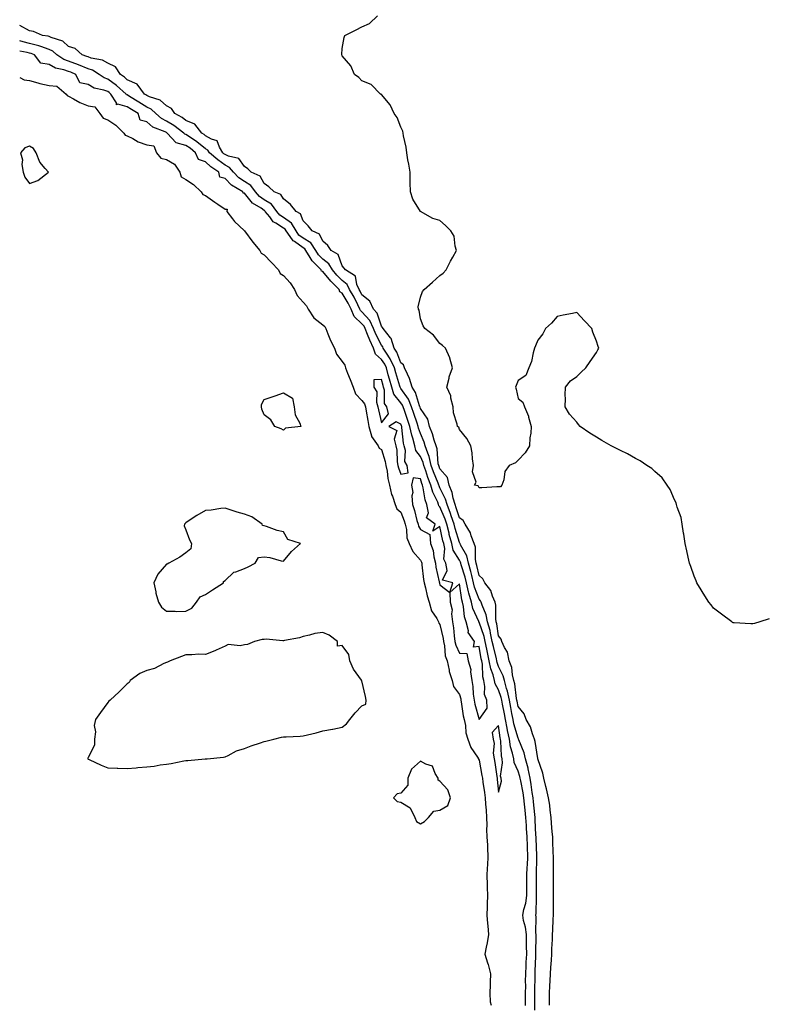
# Model space of a CAD drawing. Units: inches. Extents: x 981683 to 984323, y 7253018 to 7255658.
# Drawn here: x 981683 to 982065, y 7254646 to 7255150 of the extents above; entities that cross this region are included whole.
import ezdxf

# ---------------------------------------------------------------- set-up
doc = ezdxf.new("R2010")
doc.units = ezdxf.units.IN
doc.header["$MEASUREMENT"] = 0
doc.layers.add('Contour_98167253', color=7, linetype='Continuous', true_color=0x894a45)

msp = doc.modelspace()

# ---------------------------------------------------------------- linework, layer by layer
at = {"layer": 'Contour_98167253'}
for points in [[(982066.47, 7254843.5, 3154), (982061.64, 7254841.92, 3154), (982058.89, 7254841.08, 3154), (982058.05, 7254840.88, 3154), (982057.07, 7254840.94, 3154), (982048.52, 7254841.45, 3154), (982048.05, 7254841.47, 3154), (982047.78, 7254841.65, 3154), (982047.37, 7254841.92, 3154), (982042.01, 7254845.88, 3154), (982038.05, 7254848.96, 3154), (982036.72, 7254850.59, 3154), (982035.69, 7254851.92, 3154), (982032.76, 7254856.63, 3154), (982031.75, 7254858.22, 3154), (982029.42, 7254861.92, 3154), (982029.05, 7254862.92, 3154), (982028.05, 7254865.28, 3154), (982026.32, 7254870.19, 3154), (982025.66, 7254871.92, 3154), (982024.98, 7254874.99, 3154), (982024.42, 7254878.29, 3154), (982023.53, 7254881.92, 3154), (982022.84, 7254886.71, 3154), (982022.69, 7254887.28, 3154), (982021.89, 7254891.92, 3154), (982021.37, 7254895.24, 3154), (982019.46, 7254900.51, 3154), (982019.12, 7254901.92, 3154), (982018.91, 7254902.78, 3154), (982018.05, 7254904.29, 3154), (982015.82, 7254909.69, 3154), (982014.33, 7254911.92, 3154), (982011.76, 7254915.63, 3154), (982008.05, 7254918.82, 3154), (982006.48, 7254920.35, 3154), (982003.94, 7254921.92, 3154), (982000.43, 7254924.3, 3154), (981998.05, 7254925.44, 3154), (981993.97, 7254927.84, 3154), (981990.39, 7254929.58, 3154), (981988.05, 7254930.8, 3154), (981987.26, 7254931.13, 3154), (981985.58, 7254931.92, 3154), (981980.82, 7254934.69, 3154), (981978.05, 7254936.4, 3154), (981974.64, 7254938.51, 3154), (981969.7, 7254941.92, 3154), (981968.99, 7254942.86, 3154), (981968.05, 7254944.07, 3154), (981964.27, 7254948.14, 3154), (981962.03, 7254951.92, 3154), (981962.23, 7254956.1, 3154), (981962.14, 7254957.83, 3154), (981962.29, 7254961.92, 3154), (981964.78, 7254965.19, 3154), (981968.05, 7254967.43, 3154), (981970.33, 7254969.64, 3154), (981972.59, 7254971.92, 3154), (981974.9, 7254975.07, 3154), (981978.05, 7254979.66, 3154), (981978.86, 7254981.11, 3154), (981979.27, 7254981.92, 3154), (981978.96, 7254982.83, 3154), (981978.05, 7254985.51, 3154), (981976.29, 7254990.16, 3154), (981975.76, 7254991.92, 3154), (981971.98, 7254995.85, 3154), (981968.05, 7255000.15, 3154), (981965.85, 7254999.72, 3154), (981961.1, 7254998.87, 3154), (981958.05, 7254998.17, 3154), (981955.19, 7254994.78, 3154), (981952.11, 7254991.92, 3154), (981950.72, 7254989.25, 3154), (981948.05, 7254985.98, 3154), (981946.91, 7254983.06, 3154), (981946.37, 7254981.92, 3154), (981945.68, 7254979.55, 3154), (981944.92, 7254975.05, 3154), (981943.57, 7254971.92, 3154), (981941.96, 7254968.01, 3154), (981938.05, 7254965.32, 3154), (981937.06, 7254962.91, 3154), (981936.72, 7254961.92, 3154), (981937.01, 7254960.88, 3154), (981938.05, 7254956.23, 3154), (981940.41, 7254954.28, 3154), (981941.25, 7254951.92, 3154), (981943.31, 7254947.18, 3154), (981943.37, 7254946.6, 3154), (981944.64, 7254941.92, 3154), (981944.51, 7254938.38, 3154), (981943.96, 7254936.01, 3154), (981943.81, 7254931.92, 3154), (981941.67, 7254928.3, 3154), (981938.05, 7254924.63, 3154), (981936.62, 7254923.35, 3154), (981933.44, 7254921.92, 3154), (981931.2, 7254918.77, 3154), (981930.64, 7254914.51, 3154), (981929.7, 7254911.92, 3154), (981928.94, 7254911.03, 3154), (981928.05, 7254910.91, 3154), (981927.08, 7254910.95, 3154), (981919.5, 7254910.47, 3154), (981918.05, 7254910.52, 3154), (981917.64, 7254911.51, 3154), (981915.79, 7254911.92, 3154), (981916.6, 7254913.37, 3154), (981914.76, 7254918.63, 3154), (981915.25, 7254921.92, 3154), (981914.71, 7254925.26, 3154), (981914.5, 7254928.37, 3154), (981913.78, 7254931.92, 3154), (981911.81, 7254935.68, 3154), (981908.05, 7254940.33, 3154), (981907.66, 7254941.53, 3154), (981907.01, 7254941.92, 3154), (981906.87, 7254943.1, 3154), (981904.94, 7254948.81, 3154), (981904.73, 7254951.92, 3154), (981903.66, 7254956.31, 3154), (981903.64, 7254957.51, 3154), (981901.61, 7254961.92, 3154), (981902.73, 7254966.6, 3154), (981902.77, 7254967.2, 3154), (981904.52, 7254971.92, 3154), (981903.12, 7254976.85, 3154), (981903.11, 7254976.98, 3154), (981900.84, 7254981.92, 3154), (981899.41, 7254983.28, 3154), (981898.05, 7254984.28, 3154), (981894.69, 7254988.56, 3154), (981890.36, 7254991.92, 3154), (981889.51, 7254993.38, 3154), (981888.05, 7254996.92, 3154), (981887.46, 7255001.33, 3154), (981887.02, 7255001.92, 3154), (981886.92, 7255003.05, 3154), (981888.05, 7255007.97, 3154), (981889.12, 7255010.85, 3154), (981889.92, 7255011.92, 3154), (981894.21, 7255015.76, 3154), (981898.05, 7255019.17, 3154), (981899.72, 7255020.25, 3154), (981901.26, 7255021.92, 3154), (981903.49, 7255026.48, 3154), (981904.68, 7255028.55, 3154), (981906.55, 7255031.92, 3154), (981905.83, 7255034.14, 3154), (981905.3, 7255039.17, 3154), (981903.61, 7255041.92, 3154), (981900.88, 7255044.75, 3154), (981898.05, 7255047.18, 3154), (981894.45, 7255048.32, 3154), (981888.05, 7255051.92, 3154), (981884.23, 7255058.1, 3154), (981882.99, 7255061.92, 3154), (981882.83, 7255066.7, 3154), (981882.83, 7255067.14, 3154), (981882.75, 7255071.92, 3154), (981882.1, 7255075.97, 3154), (981881.68, 7255078.29, 3154), (981881.12, 7255081.92, 3154), (981880.81, 7255084.68, 3154), (981879.41, 7255090.56, 3154), (981879.21, 7255091.92, 3154), (981879.01, 7255092.88, 3154), (981878.05, 7255095.05, 3154), (981876.09, 7255099.96, 3154), (981874.62, 7255101.92, 3154), (981872.58, 7255106.45, 3154), (981868.05, 7255111.63, 3154), (981867.92, 7255111.79, 3154), (981867.68, 7255111.92, 3154), (981862.86, 7255116.73, 3154), (981858.05, 7255118.68, 3154), (981856.49, 7255120.36, 3154), (981854.38, 7255121.92, 3154), (981852.43, 7255126.3, 3154), (981848.05, 7255131.47, 3154), (981847.91, 7255131.78, 3154), (981847.82, 7255131.92, 3154), (981847.79, 7255132.18, 3154), (981848.05, 7255135.25, 3154), (981849.05, 7255140.92, 3154), (981849.43, 7255141.92, 3154), (981855.21, 7255144.76, 3154), (981858.05, 7255146.3, 3154), (981862.05, 7255147.92, 3154), (981866.05, 7255151.92, 3154)], [(981954.12, 7254645.85, 3155), (981954.08, 7254647.95, 3155), (981954.02, 7254651.92, 3155), (981954.2, 7254655.77, 3155), (981954.42, 7254658.29, 3155), (981954.61, 7254661.92, 3155), (981954.83, 7254665.14, 3155), (981955.02, 7254668.89, 3155), (981955.22, 7254671.92, 3155), (981955.33, 7254674.64, 3155), (981955.59, 7254679.46, 3155), (981955.69, 7254681.92, 3155), (981955.76, 7254684.21, 3155), (981956.01, 7254689.88, 3155), (981956.08, 7254691.92, 3155), (981956.11, 7254693.86, 3155), (981956.11, 7254699.98, 3155), (981956.14, 7254701.92, 3155), (981956.13, 7254703.84, 3155), (981956.16, 7254710.03, 3155), (981956.16, 7254711.92, 3155), (981956.17, 7254713.8, 3155), (981956.12, 7254719.99, 3155), (981956.14, 7254721.92, 3155), (981956.02, 7254723.95, 3155), (981955.87, 7254729.74, 3155), (981955.75, 7254731.92, 3155), (981955.52, 7254734.45, 3155), (981955.12, 7254738.99, 3155), (981954.85, 7254741.92, 3155), (981954.37, 7254745.6, 3155), (981954.21, 7254748.08, 3155), (981953.64, 7254751.92, 3155), (981952.61, 7254756.48, 3155), (981952.24, 7254757.73, 3155), (981951.17, 7254761.92, 3155), (981950.69, 7254764.56, 3155), (981948.1, 7254771.87, 3155), (981948.09, 7254771.92, 3155), (981948.05, 7254772.03, 3155), (981946.81, 7254780.68, 3155), (981946.41, 7254781.92, 3155), (981945.34, 7254784.63, 3155), (981944.34, 7254788.21, 3155), (981942.14, 7254791.92, 3155), (981941.05, 7254794.92, 3155), (981938.05, 7254798.58, 3155), (981937.5, 7254801.37, 3155), (981937.4, 7254801.92, 3155), (981937.23, 7254802.74, 3155), (981936.34, 7254810.21, 3155), (981935.88, 7254811.92, 3155), (981935.16, 7254814.81, 3155), (981934.74, 7254818.61, 3155), (981933.53, 7254821.92, 3155), (981932.63, 7254826.5, 3155), (981931.09, 7254828.88, 3155), (981929.77, 7254831.92, 3155), (981929.27, 7254833.14, 3155), (981928.05, 7254834.73, 3155), (981927.09, 7254840.96, 3155), (981926.82, 7254841.92, 3155), (981926.56, 7254843.41, 3155), (981926.66, 7254850.53, 3155), (981926.27, 7254851.92, 3155), (981924.9, 7254855.07, 3155), (981924.1, 7254857.97, 3155), (981920.99, 7254861.92, 3155), (981920.03, 7254863.9, 3155), (981918.05, 7254865.64, 3155), (981916.87, 7254870.74, 3155), (981916.54, 7254871.92, 3155), (981916.14, 7254873.83, 3155), (981916.29, 7254880.16, 3155), (981915.6, 7254881.92, 3155), (981914.05, 7254885.92, 3155), (981913.65, 7254887.52, 3155), (981910.95, 7254891.92, 3155), (981909.84, 7254893.71, 3155), (981908.05, 7254895.08, 3155), (981906.41, 7254900.28, 3155), (981905.78, 7254901.92, 3155), (981904.84, 7254905.13, 3155), (981904.27, 7254908.14, 3155), (981902.79, 7254911.92, 3155), (981901.82, 7254915.69, 3155), (981898.05, 7254920.22, 3155), (981897.55, 7254921.42, 3155), (981897.39, 7254921.92, 3155), (981897.19, 7254922.78, 3155), (981896.54, 7254930.41, 3155), (981896.03, 7254931.92, 3155), (981895.04, 7254934.93, 3155), (981894.17, 7254938.04, 3155), (981892.7, 7254941.92, 3155), (981891.8, 7254945.67, 3155), (981888.05, 7254951.08, 3155), (981887.84, 7254951.71, 3155), (981887.77, 7254951.92, 3155), (981887.55, 7254952.42, 3155), (981885.46, 7254959.33, 3155), (981883.85, 7254961.92, 3155), (981882.53, 7254966.4, 3155), (981881.37, 7254968.6, 3155), (981879.96, 7254971.92, 3155), (981879.45, 7254973.32, 3155), (981878.05, 7254974.46, 3155), (981875.94, 7254979.81, 3155), (981874.59, 7254981.92, 3155), (981873.03, 7254986.9, 3155), (981872.68, 7254987.29, 3155), (981869.03, 7254991.92, 3155), (981868.68, 7254992.55, 3155), (981868.05, 7254993.15, 3155), (981865.96, 7254999.83, 3155), (981864.11, 7255001.92, 3155), (981862.15, 7255006.02, 3155), (981858.05, 7255009.28, 3155), (981857.2, 7255011.07, 3155), (981856.71, 7255011.92, 3155), (981855.55, 7255014.42, 3155), (981854.82, 7255018.69, 3155), (981849.63, 7255021.92, 3155), (981849.02, 7255022.89, 3155), (981848.05, 7255023.99, 3155), (981845.9, 7255029.77, 3155), (981842.45, 7255031.92, 3155), (981840.61, 7255034.48, 3155), (981838.05, 7255036.74, 3155), (981836.42, 7255040.29, 3155), (981832.67, 7255041.92, 3155), (981830.63, 7255044.5, 3155), (981828.05, 7255047.05, 3155), (981826.71, 7255050.58, 3155), (981824.4, 7255051.92, 3155), (981821.58, 7255055.45, 3155), (981818.05, 7255058.36, 3155), (981816.68, 7255060.55, 3155), (981813.16, 7255061.92, 3155), (981810.51, 7255064.38, 3155), (981808.05, 7255066.13, 3155), (981806.02, 7255069.89, 3155), (981801.38, 7255071.92, 3155), (981799.76, 7255073.63, 3155), (981798.05, 7255074.77, 3155), (981795.12, 7255078.99, 3155), (981789.78, 7255080.19, 3155), (981788.05, 7255081.03, 3155), (981787.53, 7255081.4, 3155), (981786.96, 7255081.92, 3155), (981785.22, 7255084.75, 3155), (981784.1, 7255087.97, 3155), (981781.16, 7255088.81, 3155), (981778.05, 7255090.59, 3155), (981777.32, 7255091.19, 3155), (981776.17, 7255091.92, 3155), (981772.64, 7255096.51, 3155), (981768.05, 7255098.45, 3155), (981766.07, 7255099.94, 3155), (981762.3, 7255101.92, 3155), (981760.68, 7255104.55, 3155), (981758.05, 7255105.82, 3155), (981754.89, 7255108.76, 3155), (981749.47, 7255110.5, 3155), (981748.05, 7255111.2, 3155), (981747.6, 7255111.47, 3155), (981746.89, 7255111.92, 3155), (981743.04, 7255116.91, 3155), (981738.05, 7255119.23, 3155), (981736.61, 7255120.48, 3155), (981734.51, 7255121.92, 3155), (981731.94, 7255125.81, 3155), (981728.05, 7255127.75, 3155), (981725.33, 7255129.2, 3155), (981719.62, 7255130.35, 3155), (981718.05, 7255130.88, 3155), (981717.32, 7255131.19, 3155), (981714.91, 7255131.92, 3155), (981711.41, 7255135.28, 3155), (981708.05, 7255136.31, 3155), (981705.02, 7255138.89, 3155), (981699.11, 7255140.86, 3155), (981698.05, 7255141.36, 3155), (981697.63, 7255141.5, 3155), (981694.62, 7255141.92, 3155), (981690.12, 7255143.99, 3155), (981688.05, 7255144.31, 3155), (981683.15, 7255147.02, 3155), (981683, 7255147.03, 3155)], [(981946.62, 7254643.35, 3156), (981946.6, 7254650.47, 3156), (981946.61, 7254651.92, 3156), (981946.62, 7254653.35, 3156), (981946.68, 7254660.55, 3156), (981946.68, 7254661.92, 3156), (981946.75, 7254663.22, 3156), (981947.06, 7254670.93, 3156), (981947.12, 7254671.92, 3156), (981947.11, 7254672.86, 3156), (981947.23, 7254681.1, 3156), (981947.22, 7254681.92, 3156), (981947.11, 7254682.86, 3156), (981947.19, 7254691.06, 3156), (981947.05, 7254691.92, 3156), (981947.21, 7254692.76, 3156), (981947.38, 7254701.25, 3156), (981947.47, 7254701.92, 3156), (981947.47, 7254702.5, 3156), (981947.44, 7254711.31, 3156), (981947.44, 7254711.92, 3156), (981947.46, 7254712.51, 3156), (981947.59, 7254721.46, 3156), (981947.61, 7254721.92, 3156), (981947.59, 7254722.38, 3156), (981947.22, 7254731.09, 3156), (981947.19, 7254731.92, 3156), (981947.14, 7254732.83, 3156), (981946.77, 7254740.64, 3156), (981946.7, 7254741.92, 3156), (981946.55, 7254743.42, 3156), (981945.92, 7254749.79, 3156), (981945.7, 7254751.92, 3156), (981945.27, 7254754.7, 3156), (981944.78, 7254758.65, 3156), (981944.22, 7254761.92, 3156), (981943.19, 7254766.78, 3156), (981943.16, 7254767.03, 3156), (981941.88, 7254771.92, 3156), (981941.13, 7254775, 3156), (981938.41, 7254781.56, 3156), (981938.29, 7254781.92, 3156), (981938.23, 7254782.1, 3156), (981938.05, 7254782.35, 3156), (981935.89, 7254789.76, 3156), (981935.47, 7254791.92, 3156), (981934.87, 7254795.1, 3156), (981934.27, 7254798.14, 3156), (981933.56, 7254801.92, 3156), (981932.6, 7254806.47, 3156), (981932.09, 7254807.88, 3156), (981931.01, 7254811.92, 3156), (981930.41, 7254814.28, 3156), (981928.05, 7254819.17, 3156), (981927.29, 7254821.16, 3156), (981927.16, 7254821.92, 3156), (981926.91, 7254823.06, 3156), (981925.37, 7254829.24, 3156), (981924.83, 7254831.92, 3156), (981923.85, 7254836.12, 3156), (981923.64, 7254837.51, 3156), (981922.39, 7254841.92, 3156), (981921.73, 7254845.6, 3156), (981919.57, 7254850.4, 3156), (981919.14, 7254851.92, 3156), (981918.81, 7254852.68, 3156), (981918.05, 7254853.58, 3156), (981915.78, 7254859.65, 3156), (981915.25, 7254861.92, 3156), (981914.26, 7254865.71, 3156), (981913.8, 7254867.67, 3156), (981912.62, 7254871.92, 3156), (981911.83, 7254875.7, 3156), (981908.57, 7254881.4, 3156), (981908.37, 7254881.92, 3156), (981908.27, 7254882.14, 3156), (981908.05, 7254882.48, 3156), (981905.82, 7254889.69, 3156), (981905.28, 7254891.92, 3156), (981903.8, 7254896.17, 3156), (981903.44, 7254897.31, 3156), (981901.67, 7254901.92, 3156), (981900.85, 7254904.72, 3156), (981898.05, 7254910.55, 3156), (981897.59, 7254911.46, 3156), (981897.46, 7254911.92, 3156), (981897.1, 7254912.87, 3156), (981894.74, 7254918.61, 3156), (981893.61, 7254921.92, 3156), (981892.57, 7254926.44, 3156), (981891.79, 7254928.18, 3156), (981890.55, 7254931.92, 3156), (981889.93, 7254933.8, 3156), (981888.05, 7254938.24, 3156), (981887.11, 7254940.98, 3156), (981886.93, 7254941.92, 3156), (981886.33, 7254943.64, 3156), (981884.66, 7254948.53, 3156), (981883.5, 7254951.92, 3156), (981881.9, 7254955.77, 3156), (981878.05, 7254961.3, 3156), (981877.77, 7254961.64, 3156), (981877.69, 7254961.92, 3156), (981877.54, 7254962.43, 3156), (981875.48, 7254969.35, 3156), (981874.77, 7254971.92, 3156), (981872.61, 7254976.48, 3156), (981870.63, 7254979.34, 3156), (981868.98, 7254981.92, 3156), (981868.75, 7254982.62, 3156), (981868.05, 7254983.42, 3156), (981865.23, 7254989.1, 3156), (981864.08, 7254991.92, 3156), (981862.14, 7254996.01, 3156), (981858.05, 7255000.47, 3156), (981857.31, 7255001.18, 3156), (981857.01, 7255001.92, 3156), (981855.93, 7255004.04, 3156), (981854.07, 7255007.94, 3156), (981851.81, 7255011.92, 3156), (981850.62, 7255014.49, 3156), (981848.05, 7255016.51, 3156), (981845.33, 7255019.2, 3156), (981843, 7255021.92, 3156), (981841.19, 7255025.06, 3156), (981838.05, 7255027.46, 3156), (981835.83, 7255029.7, 3156), (981834.45, 7255031.92, 3156), (981831.92, 7255035.79, 3156), (981828.05, 7255038.25, 3156), (981825.89, 7255039.76, 3156), (981824.38, 7255041.92, 3156), (981822.04, 7255045.91, 3156), (981818.05, 7255048.83, 3156), (981816.16, 7255050.03, 3156), (981814.62, 7255051.92, 3156), (981811.79, 7255055.66, 3156), (981808.05, 7255057.84, 3156), (981805.63, 7255059.5, 3156), (981803.58, 7255061.92, 3156), (981801.3, 7255065.17, 3156), (981798.05, 7255067.2, 3156), (981795.21, 7255069.08, 3156), (981792.39, 7255071.92, 3156), (981790.43, 7255074.3, 3156), (981788.05, 7255075.46, 3156), (981784.31, 7255078.18, 3156), (981780.12, 7255081.92, 3156), (981779.33, 7255083.2, 3156), (981778.05, 7255083.93, 3156), (981773.65, 7255087.52, 3156), (981770.34, 7255089.63, 3156), (981768.05, 7255091.18, 3156), (981767.45, 7255091.32, 3156), (981766.91, 7255091.92, 3156), (981761.94, 7255095.81, 3156), (981758.05, 7255098.05, 3156), (981755.5, 7255099.37, 3156), (981752.61, 7255101.92, 3156), (981750.28, 7255104.15, 3156), (981748.05, 7255105.22, 3156), (981743.9, 7255107.77, 3156), (981739.24, 7255110.73, 3156), (981738.05, 7255111.48, 3156), (981737.71, 7255111.58, 3156), (981737.48, 7255111.92, 3156), (981732.49, 7255116.36, 3156), (981728.05, 7255119.52, 3156), (981726.29, 7255120.16, 3156), (981723.67, 7255121.92, 3156), (981720.23, 7255124.1, 3156), (981718.05, 7255124.84, 3156), (981713.08, 7255126.89, 3156), (981713.04, 7255126.91, 3156), (981708.05, 7255128.67, 3156), (981705.64, 7255129.51, 3156), (981702.09, 7255131.92, 3156), (981699.95, 7255133.82, 3156), (981698.05, 7255134.74, 3156), (981693.79, 7255136.18, 3156), (981692.76, 7255136.63, 3156), (981688.05, 7255137.8, 3156), (981684.71, 7255138.58, 3156), (981683, 7255139.19, 3156)], [(981941.79, 7254645.66, 3157), (981941.84, 7254648.13, 3157), (981941.88, 7254651.92, 3157), (981941.89, 7254655.76, 3157), (981941.88, 7254658.09, 3157), (981941.89, 7254661.92, 3157), (981942.1, 7254665.97, 3157), (981942.21, 7254667.76, 3157), (981942.42, 7254671.92, 3157), (981942.39, 7254676.26, 3157), (981942.34, 7254677.63, 3157), (981942.3, 7254681.92, 3157), (981941.84, 7254685.71, 3157), (981940.84, 7254689.13, 3157), (981940.38, 7254691.92, 3157), (981940.92, 7254694.79, 3157), (981941.91, 7254698.06, 3157), (981942.45, 7254701.92, 3157), (981942.46, 7254706.33, 3157), (981942.47, 7254707.5, 3157), (981942.49, 7254711.92, 3157), (981942.7, 7254716.57, 3157), (981942.75, 7254717.22, 3157), (981942.94, 7254721.92, 3157), (981942.78, 7254726.65, 3157), (981942.77, 7254727.2, 3157), (981942.61, 7254731.92, 3157), (981942.38, 7254736.25, 3157), (981942.29, 7254737.68, 3157), (981942.05, 7254741.92, 3157), (981941.67, 7254745.54, 3157), (981941.34, 7254748.63, 3157), (981941, 7254751.92, 3157), (981940.6, 7254754.47, 3157), (981939.37, 7254760.6, 3157), (981939.14, 7254761.92, 3157), (981938.95, 7254762.82, 3157), (981938.05, 7254765.53, 3157), (981936.03, 7254769.9, 3157), (981935.78, 7254771.92, 3157), (981935.21, 7254774.76, 3157), (981934.2, 7254778.07, 3157), (981933.59, 7254781.92, 3157), (981932.56, 7254786.43, 3157), (981932.42, 7254787.55, 3157), (981931.59, 7254791.92, 3157), (981931.02, 7254794.89, 3157), (981930.11, 7254799.86, 3157), (981929.72, 7254801.92, 3157), (981929.43, 7254803.3, 3157), (981928.05, 7254807.17, 3157), (981926.27, 7254810.14, 3157), (981925.89, 7254811.92, 3157), (981925.18, 7254814.79, 3157), (981924.01, 7254817.88, 3157), (981923.29, 7254821.92, 3157), (981922.35, 7254826.22, 3157), (981922.03, 7254827.94, 3157), (981921.2, 7254831.92, 3157), (981920.61, 7254834.48, 3157), (981918.05, 7254841.68, 3157), (981917.93, 7254841.8, 3157), (981917.91, 7254841.92, 3157), (981917.84, 7254842.13, 3157), (981914.92, 7254848.79, 3157), (981914.19, 7254851.92, 3157), (981912.8, 7254856.67, 3157), (981912.71, 7254857.26, 3157), (981911.6, 7254861.92, 3157), (981910.87, 7254864.74, 3157), (981908.96, 7254871.01, 3157), (981908.7, 7254871.92, 3157), (981908.59, 7254872.46, 3157), (981908.05, 7254873.4, 3157), (981904.78, 7254878.65, 3157), (981904.09, 7254881.92, 3157), (981902.81, 7254886.68, 3157), (981902.68, 7254887.29, 3157), (981901.55, 7254891.92, 3157), (981900.65, 7254894.52, 3157), (981898.05, 7254900.82, 3157), (981897.47, 7254901.34, 3157), (981897.35, 7254901.92, 3157), (981896.89, 7254903.08, 3157), (981894.31, 7254908.18, 3157), (981893.28, 7254911.92, 3157), (981891.84, 7254915.71, 3157), (981890.76, 7254919.21, 3157), (981889.83, 7254921.92, 3157), (981889.5, 7254923.37, 3157), (981888.05, 7254926.56, 3157), (981885.73, 7254929.6, 3157), (981885.13, 7254931.92, 3157), (981884.14, 7254935.83, 3157), (981883.59, 7254937.46, 3157), (981882.69, 7254941.92, 3157), (981881.51, 7254945.38, 3157), (981879.86, 7254950.11, 3157), (981879.23, 7254951.92, 3157), (981878.88, 7254952.75, 3157), (981878.05, 7254953.96, 3157), (981874.47, 7254958.34, 3157), (981873.41, 7254961.92, 3157), (981872.22, 7254966.09, 3157), (981871.61, 7254968.36, 3157), (981870.62, 7254971.92, 3157), (981869.8, 7254973.67, 3157), (981868.05, 7254976.18, 3157), (981865.04, 7254978.91, 3157), (981864.01, 7254981.92, 3157), (981862.12, 7254985.99, 3157), (981861.03, 7254988.94, 3157), (981859.81, 7254991.92, 3157), (981859.25, 7254993.12, 3157), (981858.05, 7254994.42, 3157), (981854.17, 7254998.04, 3157), (981852.62, 7255001.92, 3157), (981851.09, 7255004.96, 3157), (981848.05, 7255010.09, 3157), (981846.85, 7255010.72, 3157), (981846.51, 7255011.92, 3157), (981842.25, 7255016.12, 3157), (981838.05, 7255021.12, 3157), (981837.38, 7255021.25, 3157), (981837.17, 7255021.92, 3157), (981832.65, 7255026.52, 3157), (981831.69, 7255028.28, 3157), (981829.41, 7255031.92, 3157), (981828.87, 7255032.74, 3157), (981828.05, 7255033.27, 3157), (981823.53, 7255036.44, 3157), (981822.92, 7255036.79, 3157), (981822.57, 7255037.4, 3157), (981819.4, 7255041.92, 3157), (981818.9, 7255042.77, 3157), (981818.05, 7255043.39, 3157), (981814.04, 7255045.93, 3157), (981812.72, 7255046.59, 3157), (981810.93, 7255049.04, 3157), (981808.6, 7255051.92, 3157), (981808.36, 7255052.23, 3157), (981808.05, 7255052.41, 3157), (981806.5, 7255053.47, 3157), (981802.17, 7255056.04, 3157), (981798.05, 7255061.21, 3157), (981797.28, 7255061.15, 3157), (981797.23, 7255061.92, 3157), (981791.46, 7255065.33, 3157), (981788.05, 7255068.76, 3157), (981785.47, 7255069.34, 3157), (981784.88, 7255071.92, 3157), (981780.87, 7255074.74, 3157), (981778.05, 7255077.22, 3157), (981774.48, 7255078.35, 3157), (981772.97, 7255081.92, 3157), (981770.29, 7255084.16, 3157), (981768.05, 7255085.66, 3157), (981763.05, 7255086.92, 3157), (981763.02, 7255086.95, 3157), (981758.46, 7255091.92, 3157), (981758.23, 7255092.1, 3157), (981758.05, 7255092.2, 3157), (981757.46, 7255092.51, 3157), (981751.17, 7255095.04, 3157), (981748.05, 7255097.67, 3157), (981744.62, 7255098.49, 3157), (981743.64, 7255101.92, 3157), (981740.17, 7255104.04, 3157), (981738.05, 7255105.37, 3157), (981733.25, 7255106.72, 3157), (981732.57, 7255106.44, 3157), (981732.53, 7255107.44, 3157), (981729.6, 7255111.92, 3157), (981728.78, 7255112.65, 3157), (981728.05, 7255113.17, 3157), (981726.09, 7255113.88, 3157), (981721.11, 7255114.98, 3157), (981718.05, 7255116.72, 3157), (981713.74, 7255117.61, 3157), (981711.76, 7255121.92, 3157), (981709.21, 7255123.08, 3157), (981708.05, 7255123.49, 3157), (981705.65, 7255124.32, 3157), (981701.24, 7255125.11, 3157), (981698.05, 7255126.96, 3157), (981693.85, 7255127.72, 3157), (981690.62, 7255131.92, 3157), (981688.83, 7255132.7, 3157), (981688.05, 7255132.9, 3157), (981686.78, 7255133.19, 3157), (981683, 7255133.79, 3157)], [(981683, 7255120.4, 3157), (981685.24, 7255119.11, 3157), (981688.05, 7255118.8, 3157), (981692.3, 7255117.67, 3157), (981693.38, 7255117.25, 3157), (981698.05, 7255116.37, 3157), (981702.01, 7255115.88, 3157), (981706.77, 7255111.92, 3157), (981707.25, 7255111.12, 3157), (981708.05, 7255110.75, 3157), (981710.45, 7255109.52, 3157), (981713.71, 7255107.58, 3157), (981718.05, 7255105.96, 3157), (981721.53, 7255105.4, 3157), (981724.02, 7255101.92, 3157), (981725.79, 7255099.66, 3157), (981728.05, 7255098.8, 3157), (981732.19, 7255096.06, 3157), (981736.33, 7255091.92, 3157), (981737.01, 7255090.88, 3157), (981738.05, 7255090.52, 3157), (981740.85, 7255089.12, 3157), (981743.63, 7255087.5, 3157), (981748.05, 7255085.92, 3157), (981751.59, 7255085.46, 3157), (981753.01, 7255081.92, 3157), (981755.27, 7255079.14, 3157), (981758.05, 7255078.41, 3157), (981762.13, 7255076, 3157), (981764.89, 7255071.92, 3157), (981765.69, 7255069.56, 3157), (981768.05, 7255068.14, 3157), (981771.85, 7255065.72, 3157), (981775.78, 7255061.92, 3157), (981776.69, 7255060.56, 3157), (981778.05, 7255059.99, 3157), (981782.8, 7255056.67, 3157), (981784.37, 7255055.6, 3157), (981788.05, 7255053.09, 3157), (981789.11, 7255052.98, 3157), (981789.07, 7255051.92, 3157), (981791.89, 7255048.08, 3157), (981792.84, 7255046.71, 3157), (981797.86, 7255042.11, 3157), (981798.06, 7255041.92, 3157), (981798.1, 7255041.87, 3157), (981802.34, 7255036.21, 3157), (981805.83, 7255031.92, 3157), (981806.63, 7255030.5, 3157), (981808.05, 7255029.74, 3157), (981811.89, 7255025.76, 3157), (981815.38, 7255021.92, 3157), (981816.31, 7255020.18, 3157), (981818.05, 7255019.16, 3157), (981821.41, 7255015.28, 3157), (981823.54, 7255011.92, 3157), (981824.92, 7255008.79, 3157), (981828.05, 7255005.47, 3157), (981829.72, 7255003.59, 3157), (981830.62, 7255001.92, 3157), (981833.54, 7254997.41, 3157), (981838.05, 7254993.94, 3157), (981839.2, 7254993.07, 3157), (981839.57, 7254991.92, 3157), (981840.73, 7254989.24, 3157), (981842.01, 7254985.88, 3157), (981844.02, 7254981.92, 3157), (981845.04, 7254978.91, 3157), (981848.05, 7254975.16, 3157), (981849.35, 7254973.22, 3157), (981849.7, 7254971.92, 3157), (981850.78, 7254969.19, 3157), (981852.04, 7254965.91, 3157), (981853.69, 7254961.92, 3157), (981854.78, 7254958.65, 3157), (981858.05, 7254955.19, 3157), (981859.51, 7254953.38, 3157), (981859.92, 7254951.92, 3157), (981860.35, 7254949.62, 3157), (981861.12, 7254944.99, 3157), (981861.72, 7254941.92, 3157), (981862.97, 7254937, 3157), (981862.95, 7254936.82, 3157), (981866.45, 7254931.92, 3157), (981866.94, 7254930.81, 3157), (981868.05, 7254930.1, 3157), (981870.06, 7254923.93, 3157), (981870.38, 7254921.92, 3157), (981871.01, 7254918.96, 3157), (981871.35, 7254915.22, 3157), (981872.29, 7254911.92, 3157), (981873.26, 7254907.13, 3157), (981873.67, 7254906.3, 3157), (981875.17, 7254901.92, 3157), (981875.93, 7254899.8, 3157), (981878.05, 7254898.04, 3157), (981879.71, 7254893.58, 3157), (981880.2, 7254891.92, 3157), (981880.86, 7254889.11, 3157), (981881.03, 7254884.9, 3157), (981882.25, 7254881.92, 3157), (981884.08, 7254877.95, 3157), (981888.05, 7254873.46, 3157), (981888.57, 7254872.44, 3157), (981888.7, 7254871.92, 3157), (981888.82, 7254871.15, 3157), (981889.67, 7254863.54, 3157), (981889.95, 7254861.92, 3157), (981890.61, 7254859.36, 3157), (981891.44, 7254855.31, 3157), (981892.43, 7254851.92, 3157), (981893.68, 7254847.55, 3157), (981896.41, 7254843.56, 3157), (981897.3, 7254841.92, 3157), (981897.46, 7254841.33, 3157), (981898.05, 7254840.63, 3157), (981899.6, 7254833.47, 3157), (981899.81, 7254831.92, 3157), (981900.35, 7254829.62, 3157), (981900.73, 7254824.6, 3157), (981901.7, 7254821.92, 3157), (981902.71, 7254817.26, 3157), (981902.74, 7254816.61, 3157), (981904.31, 7254811.92, 3157), (981904.96, 7254808.83, 3157), (981908.05, 7254804.75, 3157), (981908.67, 7254802.55, 3157), (981908.76, 7254801.92, 3157), (981908.94, 7254801.03, 3157), (981909.96, 7254793.83, 3157), (981910.39, 7254791.92, 3157), (981911.06, 7254788.91, 3157), (981911.28, 7254785.15, 3157), (981912.38, 7254781.92, 3157), (981913.84, 7254777.71, 3157), (981917.27, 7254772.7, 3157), (981917.72, 7254771.92, 3157), (981917.76, 7254771.63, 3157), (981918.05, 7254771.22, 3157), (981919.5, 7254763.37, 3157), (981919.73, 7254761.92, 3157), (981919.98, 7254759.99, 3157), (981920.77, 7254754.64, 3157), (981921.13, 7254751.92, 3157), (981921.34, 7254748.63, 3157), (981921.65, 7254745.52, 3157), (981921.87, 7254741.92, 3157), (981921.97, 7254738, 3157), (981921.91, 7254735.78, 3157), (981922.01, 7254731.92, 3157), (981922.28, 7254727.69, 3157), (981922.32, 7254726.19, 3157), (981922.61, 7254721.92, 3157), (981922.44, 7254717.53, 3157), (981922.24, 7254716.11, 3157), (981922.03, 7254711.92, 3157), (981922.22, 7254707.75, 3157), (981922.2, 7254706.07, 3157), (981922.42, 7254701.92, 3157), (981922.26, 7254697.71, 3157), (981922.23, 7254696.1, 3157), (981922.07, 7254691.92, 3157), (981922.42, 7254687.55, 3157), (981922.53, 7254686.4, 3157), (981922.86, 7254681.92, 3157), (981922.19, 7254677.78, 3157), (981921.7, 7254675.57, 3157), (981921.04, 7254671.92, 3157), (981922.39, 7254667.58, 3157), (981922.77, 7254666.64, 3157), (981923.87, 7254661.92, 3157), (981923.7, 7254657.57, 3157), (981923.7, 7254656.27, 3157), (981923.52, 7254651.92, 3157), (981923.67, 7254647.55, 3157), (981924.19, 7254645.78, 3157)]]:
    msp.add_polyline3d(points, dxfattribs=at)
for points in [[(981688.05, 7255066.16, 3157), (981692.31, 7255067.66, 3157), (981697.69, 7255071.92, 3157), (981696.08, 7255073.89, 3157), (981693.24, 7255077.11, 3157), (981691.47, 7255081.92, 3157), (981690.13, 7255084, 3157), (981688.05, 7255085.29, 3157), (981685.58, 7255084.39, 3157), (981683.42, 7255081.92, 3157), (981684.39, 7255078.26, 3157), (981684.16, 7255075.81, 3157), (981684.74, 7255071.92, 3157), (981685.57, 7255069.44, 3157)], [(981868.05, 7254943.76, 3158), (981871.67, 7254948.3, 3158), (981870.79, 7254951.92, 3158), (981869.67, 7254953.54, 3158), (981869.59, 7254960.38, 3158), (981869.13, 7254961.92, 3158), (981868.9, 7254962.77, 3158), (981868.05, 7254965.92, 3158), (981864.28, 7254965.69, 3158), (981864.15, 7254961.92, 3158), (981865.72, 7254959.59, 3158), (981865.63, 7254954.34, 3158), (981866.3, 7254951.92, 3158), (981866.59, 7254950.46, 3158)], [(981818.05, 7254940.01, 3156), (981816.71, 7254940.58, 3156), (981813.49, 7254941.92, 3156), (981811.44, 7254945.31, 3156), (981808.05, 7254947.74, 3156), (981806.92, 7254950.79, 3156), (981806.75, 7254951.92, 3156), (981806.79, 7254953.18, 3156), (981808.05, 7254955.62, 3156), (981812.76, 7254957.21, 3156), (981813.67, 7254957.54, 3156), (981818.05, 7254959.09, 3156), (981822.53, 7254956.4, 3156), (981823.47, 7254951.92, 3156), (981823.89, 7254947.76, 3156), (981826.33, 7254943.64, 3156), (981826.78, 7254941.92, 3156), (981819.03, 7254940.94, 3156)], [(981878.05, 7254917.39, 3158), (981881.81, 7254918.16, 3158), (981881.26, 7254921.92, 3158), (981880.05, 7254923.92, 3158), (981880.34, 7254929.63, 3158), (981879.76, 7254931.92, 3158), (981879.41, 7254933.28, 3158), (981878.56, 7254941.41, 3158), (981878.46, 7254941.92, 3158), (981878.35, 7254942.22, 3158), (981878.05, 7254943.09, 3158), (981875.65, 7254944.32, 3158), (981871.95, 7254941.92, 3158), (981876.02, 7254939.89, 3158), (981874.58, 7254935.39, 3158), (981875.47, 7254931.92, 3158), (981875.93, 7254929.8, 3158), (981876.2, 7254923.77, 3158), (981876.51, 7254921.92, 3158), (981876.78, 7254920.65, 3158)], [(981898.05, 7254860.89, 3158), (981903.02, 7254856.95, 3158), (981904.56, 7254861.92, 3158), (981899.38, 7254863.25, 3158), (981901.77, 7254868.2, 3158), (981900.96, 7254871.92, 3158), (981900.09, 7254873.96, 3158), (981900.45, 7254879.52, 3158), (981899.95, 7254881.92, 3158), (981899.54, 7254883.41, 3158), (981898.05, 7254890.74, 3158), (981894.47, 7254888.34, 3158), (981895.59, 7254891.92, 3158), (981891.2, 7254895.07, 3158), (981892.21, 7254897.76, 3158), (981891.34, 7254901.92, 3158), (981890.41, 7254904.28, 3158), (981889.5, 7254910.47, 3158), (981889.09, 7254911.92, 3158), (981888.81, 7254912.68, 3158), (981888.05, 7254915.12, 3158), (981884.29, 7254915.68, 3158), (981883.53, 7254911.92, 3158), (981884.2, 7254908.07, 3158), (981883.65, 7254906.32, 3158), (981883.97, 7254901.92, 3158), (981884.98, 7254898.85, 3158), (981886.28, 7254893.69, 3158), (981886.8, 7254891.92, 3158), (981887.04, 7254890.91, 3158), (981888.05, 7254889.13, 3158), (981892.82, 7254886.69, 3158), (981893.21, 7254881.92, 3158), (981894.54, 7254878.41, 3158), (981894.87, 7254875.1, 3158), (981895.67, 7254871.92, 3158), (981895.99, 7254869.86, 3158), (981897.65, 7254862.32, 3158), (981897.72, 7254861.92, 3158), (981897.79, 7254861.66, 3158)], [(981768.05, 7254847.35, 3157), (981771.09, 7254848.88, 3157), (981773.48, 7254851.92, 3157), (981775.26, 7254854.71, 3157), (981778.05, 7254855.88, 3157), (981781.6, 7254858.37, 3157), (981787.26, 7254861.92, 3157), (981787.32, 7254862.65, 3157), (981788.05, 7254863.03, 3157), (981792.57, 7254867.4, 3157), (981793.63, 7254867.5, 3157), (981798.05, 7254869.16, 3157), (981799.97, 7254870, 3157), (981803.47, 7254871.92, 3157), (981805.21, 7254874.76, 3157), (981808.05, 7254875.15, 3157), (981811.01, 7254874.88, 3157), (981816.8, 7254873.17, 3157), (981818.05, 7254873.01, 3157), (981822.12, 7254877.85, 3157), (981826.62, 7254881.92, 3157), (981820.18, 7254884.05, 3157), (981818.05, 7254888.01, 3157), (981814.8, 7254888.67, 3157), (981809.27, 7254890.7, 3157), (981808.05, 7254891.02, 3157), (981807.29, 7254891.16, 3157), (981807.09, 7254891.92, 3157), (981801.84, 7254895.71, 3157), (981798.05, 7254897.08, 3157), (981794.24, 7254898.11, 3157), (981790.76, 7254899.21, 3157), (981788.05, 7254900.01, 3157), (981786, 7254899.87, 3157), (981780.92, 7254899.05, 3157), (981778.05, 7254898.91, 3157), (981773.6, 7254896.37, 3157), (981770.18, 7254894.05, 3157), (981768.05, 7254892.66, 3157), (981767.69, 7254892.28, 3157), (981767.31, 7254891.92, 3157), (981767.24, 7254891.11, 3157), (981768.05, 7254888.99, 3157), (981769.97, 7254883.84, 3157), (981770.96, 7254881.92, 3157), (981770.62, 7254879.35, 3157), (981768.05, 7254877.24, 3157), (981764.94, 7254875.03, 3157), (981759.35, 7254871.92, 3157), (981758.49, 7254871.48, 3157), (981758.05, 7254871.42, 3157), (981753.65, 7254866.32, 3157), (981751.71, 7254861.92, 3157), (981752.63, 7254857.34, 3157), (981752.69, 7254856.56, 3157), (981753.94, 7254851.92, 3157), (981755.56, 7254849.43, 3157), (981758.05, 7254847.36, 3157), (981762.5, 7254847.47, 3157), (981763.4, 7254847.27, 3157)], [(981918.05, 7254791.93, 3158), (981922.27, 7254797.7, 3158), (981922.06, 7254801.92, 3158), (981920.89, 7254804.76, 3158), (981921.05, 7254808.92, 3158), (981920.41, 7254811.92, 3158), (981919.93, 7254813.8, 3158), (981919.73, 7254820.24, 3158), (981919.43, 7254821.92, 3158), (981919.18, 7254823.05, 3158), (981918.05, 7254829.28, 3158), (981915.12, 7254828.99, 3158), (981915.73, 7254831.92, 3158), (981912.53, 7254836.4, 3158), (981912.63, 7254837.34, 3158), (981911.48, 7254841.92, 3158), (981910.64, 7254844.51, 3158), (981910.12, 7254849.85, 3158), (981909.64, 7254851.92, 3158), (981909.28, 7254853.15, 3158), (981908.05, 7254861.31, 3158), (981903.05, 7254856.92, 3158), (981903.19, 7254851.92, 3158), (981904.25, 7254848.12, 3158), (981903.91, 7254846.06, 3158), (981904.48, 7254841.92, 3158), (981904.95, 7254838.82, 3158), (981905.23, 7254834.74, 3158), (981905.61, 7254831.92, 3158), (981906.08, 7254829.95, 3158), (981908.05, 7254825.99, 3158), (981911.86, 7254825.73, 3158), (981912.53, 7254821.92, 3158), (981913.75, 7254817.62, 3158), (981913.65, 7254816.32, 3158), (981914.35, 7254811.92, 3158), (981914.92, 7254808.8, 3158), (981915.07, 7254804.9, 3158), (981915.5, 7254801.92, 3158), (981915.92, 7254799.79, 3158)], [(981778.05, 7254771.8, 3157), (981778.14, 7254771.83, 3157), (981778.87, 7254771.92, 3157), (981787.31, 7254772.66, 3157), (981788.05, 7254772.81, 3157), (981789.67, 7254773.54, 3157), (981793.99, 7254775.98, 3157), (981798.05, 7254777.19, 3157), (981801.46, 7254778.51, 3157), (981806.17, 7254780.05, 3157), (981808.05, 7254780.71, 3157), (981809, 7254780.97, 3157), (981812.98, 7254781.92, 3157), (981817.01, 7254782.96, 3157), (981818.05, 7254783.05, 3157), (981819.27, 7254783.14, 3157), (981826.5, 7254783.47, 3157), (981828.05, 7254783.58, 3157), (981830.31, 7254784.18, 3157), (981834.78, 7254785.19, 3157), (981838.05, 7254786.14, 3157), (981842.98, 7254786.99, 3157), (981843.17, 7254787.04, 3157), (981848.05, 7254788.05, 3157), (981850.28, 7254789.69, 3157), (981851.91, 7254791.92, 3157), (981854.63, 7254795.34, 3157), (981858.05, 7254798.92, 3157), (981860.14, 7254799.83, 3157), (981860.21, 7254801.92, 3157), (981859.88, 7254803.75, 3157), (981858.05, 7254811.69, 3157), (981857.97, 7254811.92, 3157), (981857.83, 7254812.14, 3157), (981853.79, 7254817.66, 3157), (981851.95, 7254821.92, 3157), (981851.33, 7254825.2, 3157), (981848.05, 7254829.76, 3157), (981845.61, 7254829.48, 3157), (981845.69, 7254831.92, 3157), (981841.29, 7254835.16, 3157), (981838.05, 7254836.5, 3157), (981834.07, 7254835.9, 3157), (981831.23, 7254835.1, 3157), (981828.05, 7254834.51, 3157), (981826.15, 7254833.82, 3157), (981818.57, 7254832.44, 3157), (981818.05, 7254832.29, 3157), (981817.7, 7254832.27, 3157), (981809.13, 7254833, 3157), (981808.05, 7254832.96, 3157), (981807.01, 7254832.96, 3157), (981803.2, 7254831.92, 3157), (981799.55, 7254830.42, 3157), (981798.05, 7254830.12, 3157), (981795.77, 7254829.64, 3157), (981789.65, 7254830.32, 3157), (981788.05, 7254829.54, 3157), (981783.51, 7254827.38, 3157), (981782.91, 7254827.06, 3157), (981778.05, 7254825.28, 3157), (981774.6, 7254825.37, 3157), (981771.14, 7254825.01, 3157), (981768.05, 7254825.1, 3157), (981765.76, 7254824.21, 3157), (981760.07, 7254821.92, 3157), (981758.63, 7254821.34, 3157), (981758.05, 7254821.12, 3157), (981756.72, 7254820.59, 3157), (981751.97, 7254818, 3157), (981748.05, 7254817.05, 3157), (981744.49, 7254815.48, 3157), (981739.61, 7254811.92, 3157), (981739.06, 7254810.91, 3157), (981738.05, 7254810.24, 3157), (981733.91, 7254806.06, 3157), (981729.21, 7254801.92, 3157), (981728.68, 7254801.29, 3157), (981728.05, 7254800.59, 3157), (981724.37, 7254795.6, 3157), (981721.87, 7254791.92, 3157), (981721.14, 7254788.83, 3157), (981721.73, 7254785.6, 3157), (981721.31, 7254781.92, 3157), (981721.2, 7254778.77, 3157), (981718.05, 7254772.49, 3157), (981717.84, 7254772.13, 3157), (981717.79, 7254771.92, 3157), (981717.9, 7254771.77, 3157), (981718.05, 7254771.67, 3157), (981718.51, 7254771.46, 3157), (981724.7, 7254768.57, 3157), (981728.05, 7254767.18, 3157), (981732.89, 7254767.08, 3157), (981733.15, 7254767.02, 3157), (981738.05, 7254766.96, 3157), (981742.64, 7254767.33, 3157), (981743.5, 7254767.37, 3157), (981748.05, 7254767.72, 3157), (981751.86, 7254768.11, 3157), (981754.92, 7254768.8, 3157), (981758.05, 7254769.21, 3157), (981760.53, 7254769.44, 3157), (981766.95, 7254770.82, 3157), (981768.05, 7254770.94, 3157), (981769.03, 7254770.94, 3157), (981777.93, 7254771.8, 3157)], [(981928.05, 7254754.79, 3158), (981929.49, 7254760.48, 3158), (981929.27, 7254761.92, 3158), (981929.05, 7254762.92, 3158), (981930.09, 7254769.88, 3158), (981929.85, 7254771.92, 3158), (981929.54, 7254773.41, 3158), (981929.16, 7254780.81, 3158), (981928.99, 7254781.92, 3158), (981928.81, 7254782.68, 3158), (981928.05, 7254788.83, 3158), (981924.7, 7254785.27, 3158), (981925.22, 7254781.92, 3158), (981925.79, 7254779.66, 3158), (981925.3, 7254774.67, 3158), (981925.7, 7254771.92, 3158), (981926.03, 7254769.9, 3158), (981927.07, 7254762.9, 3158), (981927.23, 7254761.92, 3158), (981927.33, 7254761.2, 3158)], [(981888.05, 7254738.66, 3157), (981890.2, 7254739.77, 3157), (981892.16, 7254741.92, 3157), (981894.85, 7254745.12, 3157), (981898.05, 7254745.63, 3157), (981902.01, 7254747.96, 3157), (981903.5, 7254751.92, 3157), (981902.05, 7254755.92, 3157), (981898.05, 7254760.38, 3157), (981897.11, 7254760.98, 3157), (981897.14, 7254761.92, 3157), (981895.61, 7254764.36, 3157), (981894.21, 7254768.08, 3157), (981890.85, 7254769.12, 3157), (981888.05, 7254770.74, 3157), (981883.48, 7254766.49, 3157), (981881.54, 7254761.92, 3157), (981881.56, 7254758.41, 3157), (981878.05, 7254754.27, 3157), (981876.07, 7254753.9, 3157), (981874.33, 7254751.92, 3157), (981876.14, 7254750.01, 3157), (981878.05, 7254749.69, 3157), (981882.85, 7254746.72, 3157), (981885.23, 7254741.92, 3157), (981885.96, 7254739.83, 3157)]]:
    msp.add_polyline3d(points, close=True, dxfattribs=at)

doc.saveas('drawing.dxf')
